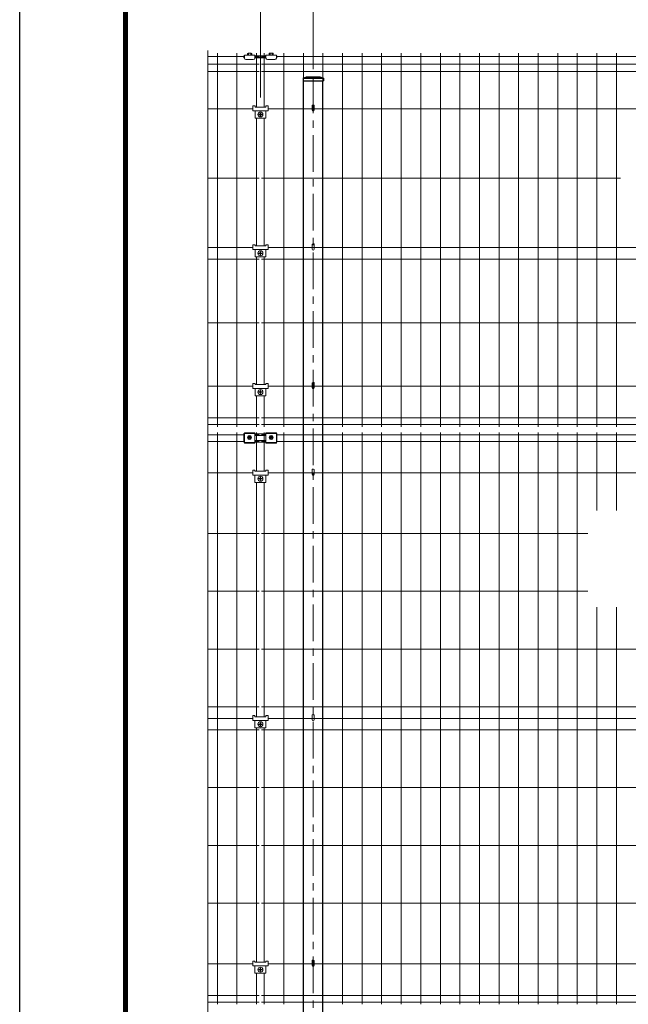
# Model space of a CAD drawing. Units: millimetres. Extents: x 0 to 8400, y 0 to 5940.
# Drawn here: x 0 to 1579, y 1279 to 3836 of the extents above; entities that cross this region are included whole.
import ezdxf

# ---------------------------------------------------------------- set-up
doc = ezdxf.new("R2010")
doc.units = ezdxf.units.MM
doc.header["$LTSCALE"] = 3
doc.header["$MEASUREMENT"] = 0
doc.header["$PDMODE"] = 35
doc.linetypes.add('CENTER', pattern=[50.8, 31.75, -6.35, 6.35, -6.35])
doc.layers.get('Defpoints').update_dxf_attribs({"color": 8})
for name, color, linetype, lineweight in [('D-BMK', 2, 'CENTER', 13), ('D-STR-DIM', 7, 'Continuous', 13), ('D-STR2', 7, 'Continuous', 13), ('D-STR3', 3, 'Continuous', 13)]:
    doc.layers.add(name, color=color, linetype=linetype, lineweight=lineweight)
doc.layers.add('D-STR1', color=1, linetype='Continuous')
doc.layers.add('D-TTL', color=2, linetype='Continuous')
doc.styles.add('ゴシック', font='txt')
doc.dimstyles.new('STYLE', dxfattribs={"dimscale": 20, "dimtxt": 2.5, "dimasz": 2, "dimexe": 1, "dimexo": 1, "dimgap": 0.8, "dimtad": 1, "dimdsep": 46, "dimtxsty": 'ゴシック', "dimblk": 'OPEN', "dimcen": 1e-08, "dimclrd": 256, "dimclre": 256, "dimclrt": 256, "dimadec": 0, "dimazin": 2, "dimtfac": 1, "dimtmove": 2, "dimatfit": 3, "dimldrblk": 'OPEN', "dimfxl": 1, "dimtolj": 1, "dimtzin": 0, "dimlwd": -1, "dimlwe": -1, "dimarcsym": 0})

# ---------------------------------------------------------------- blocks, each defined once
blk = doc.blocks.new('_Open')
at = {"color": 0, "linetype": 'ByBlock', "lineweight": -2}
for p, q in [((-1, 0.167), (0, 0)), ((-1, -0.167), (0, 0)), ((0, 0), (-1, 0))]:
    blk.add_line(p, q, dxfattribs=at)
blk = doc.blocks.new('*D8')
at = {"layer": 'D-STR-DIM', "transparency": 16777216}
for p, q in [((761.5, 3709.3), (761.5, 4016.3)), ((2761.5, 3709.3), (2761.5, 4016.3)), ((801.5, 3996.3), (2721.5, 3996.3))]:
    blk.add_line(p, q, dxfattribs=at)
at = {"layer": 'Defpoints', "color": 0, "transparency": 16777216}
for p in [(2761.5, 3996.3), (761.5, 3689.3), (2761.5, 3689.3)]:
    blk.add_point(p, dxfattribs=at)
at = {"layer": 'D-STR-DIM', "transparency": 16777216, "xscale": 40, "yscale": 40, "zscale": 40, "rotation": 180}
blk.add_blockref('_Open', (761.5, 3996.3), dxfattribs=at)
at = {"layer": 'D-STR-DIM', "transparency": 16777216, "xscale": 40, "yscale": 40, "zscale": 40}
blk.add_blockref('_Open', (2761.5, 3996.3), dxfattribs=at)
at = {"layer": 'D-STR-DIM', "transparency": 16777216, "insert": (1761.5, 4037.3), "char_height": 50, "attachment_point": 5, "style": 'ゴシック'}
blk.add_mtext('\\A1;2000', dxfattribs=at)
blk = doc.blocks.new('*D9')
at = {"layer": 'D-STR-DIM', "transparency": 16777216}
for p, q in [((761.5, 3708.2), (761.5, 4016.8)), ((721.5, 3996.8), (528, 3996.8))]:
    blk.add_line(p, q, dxfattribs=at)
at = {"layer": 'Defpoints', "color": 0, "transparency": 16777216}
for p in [(488, 3996.8), (488, 3757), (761.5, 3688.2)]:
    blk.add_point(p, dxfattribs=at)
at = {"layer": 'D-STR-DIM', "transparency": 16777216, "xscale": 40, "yscale": 40, "zscale": 40, "rotation": 180}
blk.add_blockref('_Open', (488, 3996.8), dxfattribs=at)
at = {"layer": 'D-STR-DIM', "transparency": 16777216, "xscale": 40, "yscale": 40, "zscale": 40}
blk.add_blockref('_Open', (761.5, 3996.8), dxfattribs=at)
at = {"layer": 'D-STR-DIM', "transparency": 16777216, "insert": (624.8, 4037.8), "char_height": 50, "attachment_point": 5, "style": 'ゴシック'}
blk.add_mtext('\\A1;2000', dxfattribs=at)
blk = doc.blocks.new('*D11')
at = {"layer": 'D-STR-DIM', "transparency": 16777216}
for p, q in [((624.6, 3634.6), (624.6, 3885.8)), ((664.6, 3865.8), (721.5, 3865.8)), ((761.5, 3709.3), (761.5, 3885.8))]:
    blk.add_line(p, q, dxfattribs=at)
at = {"layer": 'Defpoints', "color": 0, "transparency": 16777216}
for p in [(761.5, 3865.8), (761.5, 3689.3), (624.6, 3614.6)]:
    blk.add_point(p, dxfattribs=at)
at = {"layer": 'D-STR-DIM', "transparency": 16777216, "xscale": 40, "yscale": 40, "zscale": 40, "rotation": 180}
blk.add_blockref('_Open', (624.6, 3865.8), dxfattribs=at)
at = {"layer": 'D-STR-DIM', "transparency": 16777216, "xscale": 40, "yscale": 40, "zscale": 40}
blk.add_blockref('_Open', (761.5, 3865.8), dxfattribs=at)
at = {"layer": 'D-STR-DIM', "transparency": 16777216, "insert": (693.1, 3934.8), "char_height": 50, "attachment_point": 5, "style": 'ゴシック'}
blk.add_mtext('\\A1;100-200', dxfattribs=at)

msp = doc.modelspace()

# ---------------------------------------------------------------- linework, layer by layer
at = {"layer": 'D-BMK'}
msp.add_line((761.526, 3689.319), (761.526, 859.801), dxfattribs=at)
at = {"layer": 'D-STR-DIM'}
msp.add_line((488.016, 3756.549), (488.016, 1257.722), dxfattribs=at)
at = {"layer": 'D-STR1'}
for p, q in [((735.159, 3684.176), (744.526, 3688.249)), ((735.159, 3684.249), (787.894, 3684.249)), ((735.159, 3684.249), (735.159, 3677.249)), ((744.526, 3688.249), (778.526, 3688.249)), ((778.526, 3688.249), (787.894, 3684.176)), ((787.894, 3684.249), (787.894, 3677.249)), ((735.159, 3677.249), (787.894, 3677.249)), ((736.526, 899.249), (736.526, 3677.249)), ((786.526, 899.249), (786.526, 3677.249))]:
    msp.add_line(p, q, dxfattribs=at)
at = {"layer": 'D-STR2'}
for p, q in [((583.08, 3740.819), (488.016, 3740.819)), ((513.02, 3749.247), (513.02, 2779.247)), ((563.789, 3749.247), (563.789, 2779.247)), ((621.573, 3740.819), (610.08, 3740.819)), ((614.573, 3749.247), (614.573, 3609.647)), ((639.08, 3740.819), (627.573, 3740.819)), ((634.588, 3749.247), (634.588, 3609.647)), ((2583.08, 3740.819), (666.08, 3740.819)), ((685.357, 3749.247), (685.357, 2779.247)), ((736.126, 3749.247), (736.126, 2779.247)), ((786.896, 3749.247), (786.896, 2779.247)), ((837.665, 3749.247), (837.665, 2779.247)), ((888.434, 3749.247), (888.434, 2779.247)), ((939.203, 3749.247), (939.203, 2779.247)), ((989.973, 3749.247), (989.973, 2779.247)), ((1040.742, 3749.247), (1040.742, 2779.247)), ((1091.511, 3749.247), (1091.511, 2779.247)), ((1142.28, 3749.247), (1142.28, 2779.247)), ((1193.05, 3749.247), (1193.05, 2779.247)), ((1243.819, 3749.247), (1243.819, 2779.247)), ((1294.588, 3749.247), (1294.588, 2779.247)), ((1345.357, 3749.247), (1345.357, 2779.247)), ((1396.126, 3749.247), (1396.126, 2779.247)), ((1446.896, 3749.247), (1446.896, 2779.247)), ((1497.665, 3749.247), (1497.665, 2779.247)), ((1548.434, 3749.247), (1548.434, 2779.247)), ((621.573, 3721.247), (488.016, 3721.247)), ((2621.588, 3721.247), (627.573, 3721.247)), ((621.573, 3701.674), (488.016, 3701.674)), ((2621.588, 3701.674), (627.573, 3701.674)), ((604.573, 3605.247), (488.015, 3605.247)), ((614.573, 3580.747), (614.573, 3249.147)), ((634.588, 3580.747), (634.588, 3249.147)), ((2604.573, 3605.247), (644.573, 3605.247)), ((621.573, 3424.997), (488.015, 3424.997)), ((1559.272, 3424.997), (627.573, 3424.997)), ((604.573, 3244.747), (488.015, 3244.747)), ((2604.573, 3244.747), (644.573, 3244.747)), ((621.573, 3214.747), (488.015, 3214.747)), ((614.573, 3220.247), (614.573, 2888.647)), ((2621.588, 3214.747), (627.573, 3214.747)), ((634.588, 3220.247), (634.588, 2888.647)), ((621.573, 3049.497), (488.015, 3049.497)), ((2621.588, 3049.497), (627.573, 3049.497)), ((604.573, 2884.247), (488.015, 2884.247)), ((2604.573, 2884.247), (644.573, 2884.247)), ((614.573, 2859.747), (614.573, 2779.247)), ((634.588, 2859.747), (634.588, 2779.247)), ((621.573, 2802.272), (488.015, 2802.272)), ((2621.588, 2802.272), (627.573, 2802.272)), ((621.573, 2784.647), (488.015, 2784.647)), ((513.02, 2764.247), (513.02, 1279.247)), ((563.789, 2764.247), (563.789, 1279.247)), ((614.573, 2764.247), (614.573, 2663.625)), ((1765.011, 2784.647), (627.573, 2784.647)), ((634.588, 2764.247), (634.588, 2663.625)), ((685.357, 2764.247), (685.357, 1279.247)), ((736.126, 2764.247), (736.126, 1279.247)), ((786.896, 2764.247), (786.896, 1279.247)), ((837.665, 2764.247), (837.665, 1279.247)), ((888.434, 2764.247), (888.434, 1279.247)), ((939.203, 2764.247), (939.203, 1279.247)), ((989.973, 2764.247), (989.973, 1279.247)), ((1040.742, 2764.247), (1040.742, 1279.247)), ((1091.511, 2764.247), (1091.511, 1279.247)), ((1142.28, 2764.247), (1142.28, 1279.247)), ((1193.05, 2764.247), (1193.05, 1279.247)), ((1243.819, 2764.247), (1243.819, 1279.247)), ((1294.588, 2764.247), (1294.588, 1279.247)), ((1345.357, 2764.247), (1345.357, 1279.247)), ((1396.126, 2764.247), (1396.126, 1279.247)), ((1446.896, 2764.247), (1446.896, 1279.247)), ((1497.665, 2764.247), (1497.665, 2561.444)), ((1548.434, 2764.247), (1548.434, 2561.444)), ((583.033, 2758.397), (488.016, 2758.397)), ((583.033, 2740.771), (488.016, 2740.771)), ((621.528, 2758.397), (610.033, 2758.397)), ((621.528, 2740.771), (610.033, 2740.771)), ((639.033, 2758.397), (627.543, 2758.397)), ((639.033, 2740.771), (627.543, 2740.771)), ((1764.752, 2758.397), (666.033, 2758.397)), ((1764.752, 2740.771), (666.033, 2740.771)), ((604.543, 2659.247), (488.015, 2659.247)), ((614.573, 2634.725), (614.573, 2025.962)), ((634.588, 2634.725), (634.588, 2025.962)), ((2604.543, 2659.247), (644.543, 2659.247)), ((621.528, 2501.747), (488.015, 2501.747)), ((1474.297, 2501.747), (627.543, 2501.747)), ((621.528, 2351.747), (488.015, 2351.747)), ((1474.297, 2351.747), (627.543, 2351.747)), ((1497.665, 2310.249), (1497.665, 1279.247)), ((1548.434, 2310.249), (1548.434, 1279.247)), ((621.528, 2201.747), (488.015, 2201.747)), ((2621.558, 2201.747), (627.543, 2201.747)), ((621.528, 2051.747), (488.015, 2051.747)), ((2621.558, 2051.747), (627.543, 2051.747)), ((604.513, 2021.747), (488.015, 2021.747)), ((2604.543, 2021.747), (644.543, 2021.747)), ((614.573, 1997.062), (614.573, 1388.462)), ((634.588, 1997.062), (634.588, 1388.462)), ((621.528, 1991.747), (488.015, 1991.747)), ((2621.558, 1991.747), (627.543, 1991.747)), ((621.528, 1841.75), (488.014, 1841.75)), ((2621.558, 1841.75), (627.543, 1841.75)), ((621.528, 1691.75), (488.015, 1691.75)), ((2621.558, 1691.75), (627.543, 1691.75)), ((621.527, 1541.75), (488.015, 1541.75)), ((2621.557, 1541.75), (627.542, 1541.75)), ((604.513, 1384.247), (488.015, 1384.247)), ((2604.543, 1384.247), (644.543, 1384.247)), ((614.573, 1359.562), (614.573, 1279.247)), ((634.588, 1359.562), (634.588, 1279.247)), ((621.527, 1301.822), (488.016, 1301.822)), ((621.527, 1284.197), (488.016, 1284.197)), ((2621.557, 1301.822), (627.542, 1301.822)), ((2621.557, 1284.197), (627.542, 1284.197))]:
    msp.add_line(p, q, dxfattribs=at)
at = {"layer": 'D-STR3'}
for p, q in [((581.58, 3737.419), (581.58, 3742.819)), ((581.58, 3742.819), (583.08, 3742.819)), ((581.58, 3739.019), (583.08, 3739.019)), ((581.58, 3737.419), (583.08, 3737.419)), ((583.08, 3744.419), (610.08, 3744.419)), ((583.08, 3744.419), (583.08, 3736.919)), ((591.074, 3744.419), (591.074, 3749.05)), ((592.45, 3749.419), (600.71, 3749.419)), ((593.827, 3744.419), (593.827, 3749.05)), ((599.333, 3744.419), (599.333, 3749.05)), ((602.087, 3749.05), (602.087, 3744.419)), ((610.08, 3744.419), (610.08, 3736.919)), ((610.08, 3742.819), (639.08, 3742.819)), ((610.08, 3739.019), (639.08, 3739.019)), ((610.08, 3737.419), (639.08, 3737.419)), ((639.08, 3744.419), (666.08, 3744.419)), ((639.08, 3744.419), (639.08, 3736.919)), ((647.067, 3744.419), (647.067, 3749.05)), ((648.444, 3749.419), (656.704, 3749.419)), ((649.82, 3744.419), (649.82, 3749.05)), ((655.327, 3744.419), (655.327, 3749.05)), ((658.08, 3749.05), (658.08, 3744.419)), ((666.08, 3744.419), (666.08, 3736.919)), ((666.08, 3742.819), (667.58, 3742.819)), ((666.08, 3739.019), (667.58, 3739.019)), ((666.08, 3737.419), (667.58, 3737.419)), ((667.58, 3742.819), (667.58, 3737.419)), ((587.08, 3732.919), (606.08, 3732.919)), ((643.08, 3732.919), (662.08, 3732.919)), ((604.573, 3612.547), (604.573, 3599.747)), ((604.573, 3612.547), (610.573, 3612.547)), ((610.573, 3612.547), (610.573, 3609.647)), ((610.573, 3609.647), (638.573, 3609.647)), ((638.573, 3612.547), (644.573, 3612.547)), ((638.573, 3612.547), (638.573, 3609.647)), ((644.573, 3612.547), (644.573, 3599.747)), ((758.93, 3613.416), (758.93, 3601.247)), ((764.13, 3613.416), (764.13, 3601.247)), ((604.573, 3599.747), (644.573, 3599.747)), ((610.573, 3599.747), (610.573, 3580.747)), ((610.573, 3580.747), (638.573, 3580.747)), ((621.106, 3590.747), (623.106, 3590.747)), ((621.106, 3589.747), (623.106, 3589.747)), ((624.106, 3593.747), (624.106, 3591.747)), ((624.106, 3586.747), (624.106, 3588.747)), ((625.106, 3593.747), (625.106, 3591.747)), ((625.106, 3586.747), (625.106, 3588.747)), ((628.106, 3590.747), (626.106, 3590.747)), ((628.106, 3589.747), (626.106, 3589.747)), ((638.573, 3599.747), (638.573, 3580.747)), ((604.573, 3252.047), (610.573, 3252.047)), ((604.573, 3252.047), (604.573, 3239.247)), ((610.573, 3252.047), (610.573, 3249.147)), ((610.573, 3249.147), (638.573, 3249.147)), ((638.573, 3252.047), (644.573, 3252.047)), ((638.573, 3252.047), (638.573, 3249.147)), ((644.573, 3252.047), (644.573, 3239.247)), ((758.93, 3252.916), (758.93, 3240.747)), ((764.13, 3252.916), (764.13, 3240.747)), ((604.573, 3239.247), (644.573, 3239.247)), ((610.573, 3239.247), (610.573, 3220.247)), ((621.106, 3230.247), (623.106, 3230.247)), ((621.106, 3229.247), (623.106, 3229.247)), ((624.106, 3233.247), (624.106, 3231.247)), ((624.106, 3226.247), (624.106, 3228.247)), ((625.106, 3233.247), (625.106, 3231.247)), ((625.106, 3226.247), (625.106, 3228.247)), ((628.106, 3230.247), (626.106, 3230.247)), ((628.106, 3229.247), (626.106, 3229.247)), ((638.573, 3239.247), (638.573, 3220.247)), ((610.573, 3220.247), (638.573, 3220.247)), ((604.573, 2891.547), (604.573, 2878.747)), ((604.573, 2891.547), (610.573, 2891.547)), ((610.573, 2891.547), (610.573, 2888.647)), ((638.573, 2891.547), (644.573, 2891.547)), ((638.573, 2891.547), (638.573, 2888.647)), ((644.573, 2891.547), (644.573, 2878.747)), ((758.93, 2892.416), (758.93, 2880.247)), ((764.13, 2892.416), (764.13, 2880.247)), ((604.573, 2878.747), (644.573, 2878.747)), ((610.573, 2888.647), (638.573, 2888.647)), ((610.573, 2878.747), (610.573, 2859.747)), ((621.106, 2869.747), (623.106, 2869.747)), ((621.106, 2868.747), (623.106, 2868.747)), ((624.106, 2872.747), (624.106, 2870.747)), ((624.106, 2865.747), (624.106, 2867.747)), ((625.106, 2872.747), (625.106, 2870.747)), ((625.106, 2865.747), (625.106, 2867.747)), ((628.106, 2869.747), (626.106, 2869.747)), ((628.106, 2868.747), (626.106, 2868.747)), ((638.573, 2878.747), (638.573, 2859.747)), ((610.573, 2859.747), (638.573, 2859.747)), ((583.033, 2763.627), (583.033, 2736.441)), ((583.033, 2763.627), (610.033, 2763.627)), ((583.033, 2762.047), (610.033, 2762.047)), ((610.033, 2763.627), (610.033, 2736.441)), ((639.033, 2763.627), (639.033, 2736.441)), ((639.033, 2763.627), (666.033, 2763.627)), ((639.033, 2762.047), (666.033, 2762.047)), ((666.033, 2763.627), (666.033, 2736.441)), ((581.533, 2761.771), (581.533, 2739.021)), ((581.533, 2761.771), (583.033, 2761.771)), ((581.533, 2756.797), (583.033, 2756.797)), ((581.533, 2743.271), (583.033, 2743.271)), ((581.533, 2739.021), (583.033, 2739.021)), ((583.033, 2738.021), (610.033, 2738.021)), ((593.985, 2755.835), (591.436, 2751.421)), ((593.985, 2747.007), (591.436, 2751.421)), ((593.705, 2753.542), (595.119, 2752.128)), ((593.705, 2749.299), (595.119, 2750.714)), ((599.082, 2755.835), (593.985, 2755.835)), ((599.082, 2747.007), (593.985, 2747.007)), ((594.412, 2754.249), (595.826, 2752.835)), ((594.412, 2748.592), (595.826, 2750.007)), ((598.655, 2754.249), (597.24, 2752.835)), ((598.655, 2748.592), (597.24, 2750.007)), ((599.362, 2753.542), (597.948, 2752.128)), ((599.362, 2749.299), (597.948, 2750.714)), ((599.082, 2755.835), (601.63, 2751.421)), ((599.082, 2747.007), (601.63, 2751.421)), ((639.033, 2761.047), (610.033, 2761.047)), ((610.033, 2756.797), (639.033, 2756.797)), ((610.033, 2743.271), (639.033, 2743.271)), ((610.033, 2739.021), (639.033, 2739.021)), ((639.033, 2738.021), (666.033, 2738.021)), ((649.985, 2755.835), (647.436, 2751.421)), ((649.985, 2747.007), (647.436, 2751.421)), ((649.705, 2753.542), (651.119, 2752.128)), ((649.705, 2749.299), (651.119, 2750.714)), ((655.082, 2755.835), (649.985, 2755.835)), ((655.082, 2747.007), (649.985, 2747.007)), ((650.412, 2754.249), (651.826, 2752.835)), ((650.412, 2748.592), (651.826, 2750.007)), ((654.655, 2754.249), (653.24, 2752.835)), ((654.655, 2748.592), (653.24, 2750.007)), ((655.362, 2753.542), (653.948, 2752.128)), ((655.362, 2749.299), (653.948, 2750.714)), ((655.082, 2755.835), (657.63, 2751.421)), ((655.082, 2747.007), (657.63, 2751.421)), ((666.033, 2761.771), (667.533, 2761.771)), ((666.033, 2756.797), (667.533, 2756.797)), ((666.033, 2743.271), (667.533, 2743.271)), ((666.033, 2739.021), (667.533, 2739.021)), ((667.533, 2739.021), (667.533, 2761.771)), ((583.033, 2736.441), (610.033, 2736.441)), ((639.033, 2736.441), (666.033, 2736.441)), ((604.543, 2666.525), (610.543, 2666.525)), ((604.543, 2666.525), (604.543, 2653.725)), ((610.543, 2666.525), (610.543, 2663.625)), ((610.543, 2663.625), (638.543, 2663.625)), ((638.543, 2666.525), (644.543, 2666.525)), ((638.543, 2666.525), (638.543, 2663.625)), ((644.543, 2666.525), (644.543, 2653.725)), ((758.9, 2667.366), (758.9, 2655.197)), ((764.1, 2667.366), (764.1, 2655.197)), ((604.543, 2653.725), (644.543, 2653.725)), ((610.543, 2653.725), (610.543, 2634.725)), ((610.543, 2634.725), (638.543, 2634.725)), ((621.076, 2644.725), (623.076, 2644.725)), ((621.076, 2643.725), (623.076, 2643.725)), ((624.076, 2647.725), (624.076, 2645.725)), ((624.076, 2640.725), (624.076, 2642.725)), ((625.076, 2647.725), (625.076, 2645.725)), ((625.076, 2640.725), (625.076, 2642.725)), ((628.076, 2644.725), (626.076, 2644.725)), ((628.076, 2643.725), (626.076, 2643.725)), ((638.543, 2653.725), (638.543, 2634.725)), ((604.513, 2028.862), (610.513, 2028.862)), ((604.513, 2028.862), (604.513, 2016.062)), ((610.513, 2028.862), (610.513, 2025.962)), ((610.513, 2025.962), (638.513, 2025.962)), ((612.728, 2025.982), (612.728, 2025.962)), ((616.328, 2025.982), (616.328, 2025.962)), ((632.758, 2025.982), (632.758, 2025.962)), ((636.358, 2025.982), (636.358, 2025.962)), ((638.543, 2028.861), (638.543, 2025.961)), ((638.543, 2028.861), (644.543, 2028.861)), ((644.543, 2028.861), (644.543, 2016.061)), ((758.9, 2029.87), (758.9, 2017.701)), ((764.1, 2029.87), (764.1, 2017.701)), ((604.513, 2016.062), (644.513, 2016.062)), ((610.513, 2016.062), (610.513, 1997.062)), ((610.513, 1997.062), (638.513, 1997.062)), ((621.046, 2007.062), (623.046, 2007.062)), ((621.046, 2006.062), (623.046, 2006.062)), ((624.046, 2010.062), (624.046, 2008.062)), ((624.046, 2003.062), (624.046, 2005.062)), ((624.076, 2010.061), (624.076, 2008.061)), ((624.076, 2003.061), (624.076, 2005.061)), ((625.046, 2010.062), (625.046, 2008.062)), ((625.046, 2003.062), (625.046, 2005.062)), ((625.076, 2010.061), (625.076, 2008.061)), ((625.076, 2003.061), (625.076, 2005.061)), ((628.046, 2007.062), (626.046, 2007.062)), ((628.046, 2006.062), (626.046, 2006.062)), ((628.076, 2007.061), (626.076, 2007.061)), ((628.076, 2006.061), (626.076, 2006.061)), ((638.513, 2016.062), (638.513, 1997.062)), ((638.543, 2016.061), (638.543, 1997.061)), ((604.513, 1391.362), (610.513, 1391.362)), ((604.513, 1391.362), (604.513, 1378.562)), ((610.513, 1391.362), (610.513, 1388.462)), ((610.513, 1388.462), (638.513, 1388.462)), ((612.728, 1388.482), (612.728, 1388.462)), ((616.328, 1388.482), (616.328, 1388.462)), ((632.758, 1388.482), (632.758, 1388.462)), ((636.358, 1388.482), (636.358, 1388.462)), ((638.543, 1391.361), (638.543, 1388.461)), ((638.543, 1391.361), (644.543, 1391.361)), ((644.543, 1391.361), (644.543, 1378.561)), ((758.9, 1392.37), (758.9, 1380.201)), ((764.1, 1392.37), (764.1, 1380.201)), ((604.513, 1378.562), (644.513, 1378.562)), ((610.513, 1378.562), (610.513, 1359.562)), ((610.513, 1359.562), (638.513, 1359.562)), ((621.046, 1369.562), (623.046, 1369.562)), ((621.046, 1368.562), (623.046, 1368.562)), ((624.046, 1372.562), (624.046, 1370.562)), ((624.046, 1365.562), (624.046, 1367.562)), ((624.076, 1372.561), (624.076, 1370.561)), ((624.076, 1365.561), (624.076, 1367.561)), ((625.046, 1372.562), (625.046, 1370.562)), ((625.046, 1365.562), (625.046, 1367.562)), ((625.076, 1372.561), (625.076, 1370.561)), ((625.076, 1365.561), (625.076, 1367.561)), ((628.046, 1369.562), (626.046, 1369.562)), ((628.046, 1368.562), (626.046, 1368.562)), ((628.076, 1369.561), (626.076, 1369.561)), ((628.076, 1368.561), (626.076, 1368.561)), ((638.513, 1378.562), (638.513, 1359.562)), ((638.543, 1378.561), (638.543, 1359.561))]:
    msp.add_line(p, q, dxfattribs=at)
for centre, radius in [((624.606, 3590.247), 6.5), ((624.606, 3229.747), 6.5), ((624.606, 2869.247), 6.5), ((596.533, 2751.421), 4.414), ((652.533, 2751.421), 4.414), ((624.576, 2644.225), 6.5), ((624.546, 2006.562), 6.5), ((624.546, 1369.062), 6.5)]:
    msp.add_circle(centre, radius, dxfattribs=at)
for centre, radius, start, end in [((587.08, 3736.919), 4, 180, 270), ((592.45, 3746.665), 2.753, 59.999999, 120.000001), ((596.58, 3738.959), 10.46, 74.738519, 105.261481), ((600.71, 3746.665), 2.753, 59.999999, 120.000001), ((606.08, 3736.919), 4, 270, 0), ((643.08, 3736.919), 4, 180, 270), ((648.444, 3746.665), 2.753, 59.999999, 120.000001), ((652.574, 3738.959), 10.46, 74.738519, 105.261481), ((656.704, 3746.665), 2.753, 59.999999, 120.000001), ((662.08, 3736.919), 4, 270, 0), ((621.106, 3590.247), 0.5, 90.000009, 270.000001), ((623.106, 3591.747), 1, 270.000001, 0.00001), ((623.106, 3588.747), 1, 0, 90.000003), ((624.606, 3593.747), 0.5, 0, 179.999991), ((624.606, 3586.747), 0.5, 180.000019, 0.00001), ((626.106, 3591.747), 1, 180.000005, 270.000001), ((626.106, 3588.747), 1, 90.000003, 180.000005), ((628.106, 3590.247), 0.5, 270.000492, 90.000456), ((761.53, 3601.247), 2.6, 180, 0), ((621.106, 3229.747), 0.5, 90.000009, 270.000001), ((623.106, 3231.247), 1, 270.000001, 0.00001), ((623.106, 3228.247), 1, 0, 90.000003), ((624.606, 3233.247), 0.5, 0, 179.999991), ((624.606, 3226.247), 0.5, 180.000019, 0.00001), ((626.106, 3231.247), 1, 180.000005, 270.000001), ((626.106, 3228.247), 1, 90.000003, 180.000005), ((628.106, 3229.747), 0.5, 270.000492, 90.000456), ((761.53, 3240.747), 2.6, 180, 0), ((621.106, 2869.247), 0.5, 90.000009, 270.000001), ((623.106, 2870.747), 1, 270.000001, 0.00001), ((623.106, 2867.747), 1, 0, 90.000003), ((624.606, 2872.747), 0.5, 0, 179.999991), ((624.606, 2865.747), 0.5, 180.000019, 0.00001), ((626.106, 2870.747), 1, 180.000005, 270.000001), ((626.106, 2867.747), 1, 90.000003, 180.000005), ((628.106, 2869.247), 0.5, 270.000492, 90.000456), ((761.53, 2880.247), 2.6, 180, 0), ((594.058, 2748.946), 0.5, 134.999999, 314.999977), ((594.059, 2753.896), 0.5, 44.999525, 224.999517), ((596.533, 2752.671), 3.75, 57.538255, 122.461745), ((596.533, 2750.171), 3.75, 237.538255, 302.461745), ((594.412, 2751.421), 1, 314.99999, 45), ((596.533, 2753.542), 1, 225.000008, 314.99999), ((596.533, 2749.299), 1, 45, 134.999999), ((598.655, 2751.421), 1, 134.999999, 225.000008), ((599.008, 2753.896), 0.5, 315.000004, 134.999999), ((599.008, 2748.946), 0.5, 225.000008, 44.999986), ((650.058, 2748.946), 0.5, 134.999999, 314.999977), ((650.059, 2753.896), 0.5, 44.999525, 224.999517), ((652.533, 2752.671), 3.75, 57.538255, 122.461745), ((652.533, 2750.171), 3.75, 237.538255, 302.461745), ((650.412, 2751.421), 1, 314.99999, 45), ((652.533, 2753.542), 1, 225.000008, 314.99999), ((652.533, 2749.299), 1, 45, 134.999999), ((654.655, 2751.421), 1, 134.999999, 225.000008), ((655.008, 2753.896), 0.5, 315.000004, 134.999999), ((655.008, 2748.946), 0.5, 225.000008, 44.999986), ((621.076, 2644.225), 0.5, 90.000009, 270.000001), ((623.076, 2645.725), 1, 270.000001, 0.00001), ((623.076, 2642.725), 1, 0, 90.000003), ((624.576, 2647.725), 0.5, 0, 179.999991), ((624.576, 2640.725), 0.5, 180.000019, 0.00001), ((626.076, 2645.725), 1, 180.000005, 270.000001), ((626.076, 2642.725), 1, 90.000003, 180.000005), ((628.076, 2644.225), 0.5, 270.000492, 90.000456), ((761.5, 2655.197), 2.6, 180, 0), ((621.046, 2006.562), 0.5, 90.000009, 270.000001), ((623.046, 2008.062), 1, 270.000001, 0.00001), ((623.046, 2005.062), 1, 0, 90.000003), ((624.546, 2010.062), 0.5, 0, 179.999991), ((624.546, 2003.062), 0.5, 180.000019, 0.00001), ((624.576, 2010.061), 0.5, 0, 179.999991), ((624.576, 2003.061), 0.5, 180.000019, 0.00001), ((626.046, 2008.062), 1, 180.000005, 270.000001), ((626.046, 2005.062), 1, 90.000003, 180.000005), ((626.076, 2008.061), 1, 180.000005, 270.000001), ((626.076, 2005.061), 1, 90.000003, 180.000005), ((628.046, 2006.562), 0.5, 270.000492, 90.000456), ((628.076, 2006.561), 0.5, 270.000492, 90.000456), ((761.5, 2017.701), 2.6, 180, 0), ((621.046, 1369.062), 0.5, 90.000009, 270.000001), ((623.046, 1370.562), 1, 270.000001, 0.00001), ((623.046, 1367.562), 1, 0, 90.000003), ((624.546, 1372.562), 0.5, 0, 179.999991), ((624.546, 1365.562), 0.5, 180.000019, 0.00001), ((624.576, 1372.561), 0.5, 0, 179.999991), ((624.576, 1365.561), 0.5, 180.000019, 0.00001), ((626.046, 1370.562), 1, 180.000005, 270.000001), ((626.046, 1367.562), 1, 90.000003, 180.000005), ((626.076, 1370.561), 1, 180.000005, 270.000001), ((626.076, 1367.561), 1, 90.000003, 180.000005), ((628.046, 1369.062), 0.5, 270.000492, 90.000456), ((628.076, 1369.061), 0.5, 270.000492, 90.000456), ((761.5, 1380.201), 2.6, 180, 0)]:
    msp.add_arc(centre, radius, start, end, dxfattribs=at)
for centre in [(761.53, 3613.401), (761.53, 3252.901), (761.53, 2892.401), (761.5, 2667.351), (761.5, 2029.855), (761.5, 1392.355)]:
    msp.add_ellipse(centre, major_axis=(-2.6, 0), ratio=0.64997355, start_param=3.14159265, end_param=6.28318531, dxfattribs=at)
at = {"layer": 'D-TTL'}
msp.add_lwpolyline([(0, 5940), (8400, 5940), (8400, 0), (0, 0)], close=True, dxfattribs=at)
at = {"layer": 'D-TTL', "color": 7}
for points in [[(270, 5720), (8130, 5720), (8130, 220), (270, 220)], [(272.5, 5717.5), (8127.5, 5717.5), (8127.5, 222.5), (272.5, 222.5)], [(275, 5715), (8125, 5715), (8125, 225), (275, 225)], [(277.5, 5712.5), (8122.5, 5712.5), (8122.5, 227.5), (277.5, 227.5)], [(280, 5710), (8120, 5710), (8120, 230), (280, 230)]]:
    msp.add_lwpolyline(points, close=True, dxfattribs=at)

# ---------------------------------------------------------------- dimensions: what is measured, and where the dimension line sits
at = {"layer": 'D-STR-DIM'}
dim = msp.add_linear_dim(base=(488.016, 3996.833), p1=(761.526, 3688.249), p2=(488.016, 3757.045), text='2000', dimstyle='STYLE', override={"dimse2": 1}, dxfattribs=at)
dim.commit()
dim.dimension.update_dxf_attribs({"geometry": '*D9', "text_midpoint": (624.771, 4037.833)})
dim = msp.add_linear_dim(base=(2761.526, 3996.337), p1=(761.526, 3689.319), p2=(2761.526, 3689.319), dimstyle='STYLE', dxfattribs=at)
dim.commit()
dim.dimension.update_dxf_attribs({"geometry": '*D8', "text_midpoint": (1761.526, 4037.337)})
dim = msp.add_linear_dim(base=(761.526, 3865.761), p1=(624.605, 3614.647), p2=(761.526, 3689.319), text='100-200', dimstyle='STYLE', dxfattribs=at)
dim.commit()
dim.dimension.update_dxf_attribs({"geometry": '*D11', "text_midpoint": (693.066, 3934.761)})

doc.saveas('drawing.dxf')
